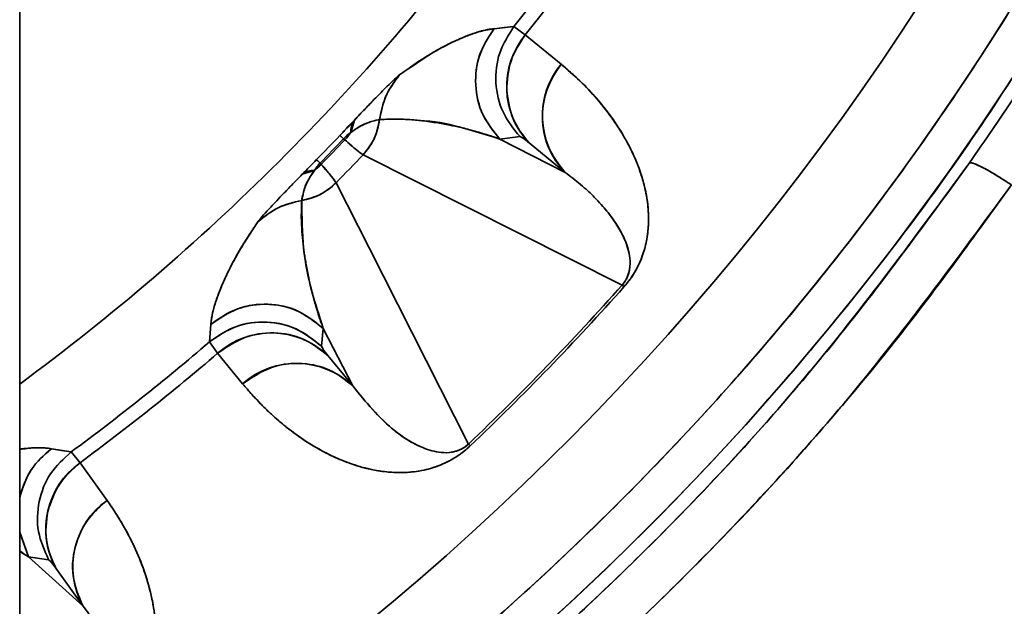
# Model space of a CAD drawing. Units: millimetres. Extents: x -155 to 4265, y -206 to 3727.
# Drawn here: x 4055 to 4103, y 1856 to 1884 of the extents above; entities that cross this region are included whole.
import ezdxf

# ---------------------------------------------------------------- set-up
doc = ezdxf.new("R2010")
doc.units = ezdxf.units.MM

msp = doc.modelspace()

# ---------------------------------------------------------------- linework, layer by layer
at = {"color": 7, "linetype": 'Continuous', "lineweight": 35}
for p, q in [((4054.794, 1983.138), (4054.794, 1735.209)), ((4077.785, 1883.905), (4078.749, 1884.003)), ((4077.785, 1883.905), (4078.269, 1883.954)), ((4078.269, 1883.954), (4078.749, 1884.003)), ((4078.749, 1884.003), (4079.3, 1883.61)), ((4079.3, 1883.61), (4078.749, 1884.003)), ((4079.3, 1883.61), (4081.037, 1882.185)), ((4079.3, 1883.61), (4081.037, 1882.185)), ((4070.836, 1878.871), (4071.019, 1879.478)), ((4072.419, 1879.494), (4072.239, 1879.5)), ((4070.836, 1878.871), (4070.655, 1878.729)), ((4070.836, 1878.871), (4070.655, 1878.729)), ((4070.315, 1878.738), (4070.489, 1878.572)), ((4070.489, 1878.572), (4070.55, 1878.519)), ((4070.55, 1878.519), (4070.489, 1878.572)), ((4079.043, 1878.676), (4078.064, 1878.56)), ((4081.226, 1876.944), (4078.064, 1878.56)), ((4081.226, 1876.944), (4078.064, 1878.56)), ((4079.043, 1878.676), (4079.237, 1878.568)), ((4079.237, 1878.568), (4079.49, 1878.369)), ((4081.226, 1876.944), (4079.49, 1878.369)), ((4079.49, 1878.369), (4081.226, 1876.944)), ((4069.354, 1877.395), (4069.183, 1877.563)), ((4069.408, 1877.334), (4069.354, 1877.395)), ((4069.354, 1877.395), (4069.408, 1877.334)), ((4071.441, 1877.803), (4083.991, 1871.483)), ((4083.991, 1871.483), (4071.441, 1877.803)), ((4069.076, 1877.044), (4068.487, 1876.851)), ((4069.209, 1877.228), (4069.076, 1877.044)), ((4069.209, 1877.228), (4069.076, 1877.044)), ((4071.749, 1873.255), (4070.131, 1876.444)), ((4070.131, 1876.444), (4071.749, 1873.255)), ((4076.541, 1863.786), (4071.749, 1873.255)), ((4071.749, 1873.255), (4076.541, 1863.786)), ((4083.991, 1871.483), (4084.083, 1871.401)), ((4063.989, 1868.732), (4064.059, 1869.58)), ((4069.506, 1869.387), (4069.421, 1868.524)), ((4069.506, 1869.387), (4070.941, 1866.601)), ((4070.941, 1866.601), (4069.506, 1869.387)), ((4063.989, 1868.732), (4064.387, 1868.182)), ((4064.387, 1868.182), (4063.989, 1868.732)), ((4069.421, 1868.524), (4069.538, 1868.319)), ((4069.538, 1868.319), (4069.729, 1868.076)), ((4065.6, 1866.708), (4064.387, 1868.182)), ((4065.6, 1866.708), (4064.387, 1868.182)), ((4069.729, 1868.076), (4070.941, 1866.601)), ((4069.729, 1868.076), (4070.941, 1866.601)), ((4056.332, 1863.561), (4056.813, 1863.483)), ((4056.332, 1863.561), (4057.288, 1863.406)), ((4076.625, 1863.697), (4076.541, 1863.786)), ((4056.813, 1863.483), (4057.288, 1863.406)), ((4057.719, 1862.884), (4057.288, 1863.406)), ((4057.288, 1863.406), (4057.719, 1862.884)), ((4057.719, 1862.884), (4059.028, 1861.058)), ((4057.719, 1862.884), (4059.028, 1861.058)), ((4055.218, 1858.326), (4054.794, 1859.523)), ((4054.794, 1859.502), (4055.219, 1858.326)), ((4055.219, 1858.326), (4054.794, 1858.587)), ((4056.194, 1858.185), (4055.218, 1858.326)), ((4057.854, 1855.946), (4055.218, 1858.326)), ((4057.854, 1855.946), (4055.218, 1858.326)), ((4056.194, 1858.185), (4056.353, 1858.03)), ((4056.353, 1858.03), (4056.546, 1857.772)), ((4057.854, 1855.946), (4056.546, 1857.772)), ((4056.546, 1857.772), (4057.854, 1855.946))]:
    msp.add_line(p, q, dxfattribs=at)
for centre, radius, start, end in [((3989.794, 1955.209), 133.146, 299.22135, 348.5939), ((3989.794, 1955.209), 129.283, 300.18374, 348.21883), ((3989.794, 1955.209), 135, 298.7822, 331.88964), ((3989.794, 1955.209), 109.817, 306.29133, 323.56506), ((3989.794, 1955.209), 113.944, 321.3233, 324.65335), ((3989.794, 1955.209), 114.62, 321.34233, 324.6299), ((4080.887, 1881.394), 3.992, 141.0111, 141.1845), ((4082.345, 1881.096), 3.948, 140.4588, 223.6867), ((4084.081, 1879.671), 3.948, 140.4458, 223.6864), ((4068.224, 1880.705), 3.192, 316.788, 324.9281), ((4068.224, 1880.704), 3.192, 316.7878, 324.9283), ((3989.794, 1955.209), 111.047, 315.63575, 316.47734), ((3989.794, 1955.209), 111.287, 315.63574, 316.47734), ((3989.794, 1955.209), 111.368, 315.63218, 316.47932), ((4078.42, 1877.291), 1.519, 45.1992, 65.7694), ((3989.794, 1955.209), 112.507, 315.566, 316.52685), ((4067.147, 1879.588), 3.193, 307.1702, 315.0755), ((4067.147, 1879.588), 3.193, 307.1705, 311.125), ((4067.147, 1879.588), 3.193, 311.1244, 315.0756), ((4067.986, 1878.557), 3.011, 279.1411, 315.4371), ((3989.794, 1955.209), 126.028, 313.49652, 318.36789), ((3989.794, 1955.209), 126.028, 313.49652, 318.36792), ((3989.794, 1955.209), 126.151, 313.49652, 318.36792), ((3989.794, 1955.209), 126.151, 313.49652, 318.36794), ((4066.679, 1866.555), 4.002, 130.748, 130.9019), ((4067, 1865.215), 3.954, 46.3532, 131.3708), ((3989.794, 1955.209), 113.944, 306.3233, 310.62845), ((4070.823, 1869.159), 1.54, 204.374, 224.7212), ((3989.794, 1955.209), 114.62, 306.34233, 310.60059), ((4068.212, 1863.74), 3.954, 46.3528, 131.3528), ((4058.679, 1860.332), 3.992, 126.0111, 126.1845), ((4060.01, 1859.668), 3.948, 125.4588, 208.6867), ((4061.317, 1857.842), 3.948, 125.4458, 208.6864), ((4055.234, 1857.008), 1.519, 30.1992, 50.7694)]:
    msp.add_arc(centre, radius, start, end, dxfattribs=at)
for points, knots in [([(4054.794, 1839.034), (4054.964, 1839.12), (4058.526, 1840.928), (4065.048, 1845.255), (4074.233, 1852.028), (4082.746, 1859.657), (4090.59, 1867.962), (4097.69, 1876.915), (4103.997, 1886.441), (4109.47, 1896.472), (4114.045, 1906.938), (4117.776, 1917.744), (4119.466, 1925.167), (4120.311, 1928.878)], [0, 0, 0, 0, 0.004983, 0.104485, 0.203987, 0.303488, 0.40299, 0.502492, 0.601993, 0.701495, 0.800997, 0.900498, 1, 1, 1, 1]), ([(4054.794, 1759.284), (4056.476, 1759.915), (4062.444, 1762.154), (4072.338, 1766.887), (4084.41, 1773.441), (4095.993, 1780.841), (4107.06, 1788.989), (4117.566, 1797.849), (4124.677, 1804.79), (4128.85, 1809.102), (4130.144, 1810.598), (4131.504, 1811.486), (4132.773, 1811.942), (4133.956, 1812.111), (4135.196, 1812.038), (4136.347, 1811.652), (4137.621, 1811.208), (4139.096, 1810.78), (4140.872, 1810.809), (4142.595, 1811.349), (4144.057, 1812.244), (4145.346, 1813.603), (4146.623, 1815.194), (4148.094, 1816.928), (4150.151, 1819.386), (4152.813, 1822.562), (4155.342, 1825.552), (4157.182, 1827.769), (4157.961, 1829.477), (4158.252, 1831.486), (4157.93, 1833.417), (4157.127, 1834.883), (4156.459, 1836.117), (4155.859, 1837.219), (4155.24, 1838.305), (4154.719, 1839.412), (4154.496, 1840.616), (4154.509, 1841.826), (4154.757, 1843.027), (4155.326, 1844.257), (4157.631, 1847.984), (4161.685, 1855.524), (4167.142, 1866.887), (4172.144, 1879.694), (4176.324, 1892.798), (4178.322, 1901.74), (4179.321, 1906.211)], [0, 0, 0, 0, 0.025502, 0.090518, 0.155531, 0.220541, 0.285559, 0.350596, 0.4156, 0.426515, 0.435893, 0.443558, 0.449274, 0.454928, 0.460429, 0.466746, 0.472069, 0.479631, 0.488417, 0.496837, 0.505023, 0.512455, 0.523298, 0.534036, 0.544734, 0.568829, 0.592872, 0.600427, 0.609638, 0.619106, 0.628917, 0.636791, 0.642708, 0.648871, 0.654608, 0.66048, 0.666132, 0.671829, 0.677596, 0.683395, 0.690975, 0.739826, 0.804872, 0.86992, 0.934959, 1, 1, 1, 1]), ([(4054.794, 1759.284), (4056.476, 1759.915), (4062.444, 1762.154), (4072.338, 1766.887), (4084.41, 1773.441), (4095.993, 1780.841), (4107.06, 1788.99), (4117.566, 1797.849), (4124.677, 1804.79), (4128.85, 1809.102), (4130.144, 1810.598), (4131.504, 1811.486), (4132.773, 1811.942), (4133.956, 1812.111), (4135.196, 1812.038), (4136.348, 1811.652), (4137.621, 1811.208), (4139.096, 1810.78), (4140.872, 1810.809), (4142.595, 1811.349), (4144.058, 1812.244), (4145.346, 1813.603), (4146.623, 1815.194), (4148.094, 1816.928), (4150.151, 1819.386), (4152.813, 1822.563), (4155.342, 1825.552), (4157.182, 1827.769), (4157.961, 1829.477), (4158.252, 1831.487), (4157.93, 1833.417), (4157.127, 1834.883), (4156.459, 1836.117), (4155.859, 1837.219), (4155.24, 1838.305), (4154.719, 1839.412), (4154.496, 1840.616), (4154.509, 1841.827), (4154.757, 1843.027), (4155.327, 1844.257), (4157.631, 1847.984), (4161.685, 1855.524), (4167.142, 1866.887), (4172.144, 1879.694), (4176.324, 1892.798), (4178.322, 1901.74), (4179.321, 1906.211)], [0, 0, 0, 0, 0.0255031, 0.0905187, 0.1555322, 0.2205421, 0.2855599, 0.350597, 0.4156012, 0.426516, 0.4358941, 0.4435584, 0.4492747, 0.4549282, 0.4604297, 0.4667472, 0.4720702, 0.4796323, 0.4884181, 0.4968386, 0.5050246, 0.5124559, 0.5232989, 0.5340367, 0.5447351, 0.5688302, 0.5928725, 0.6004285, 0.6096397, 0.6191078, 0.6289188, 0.6367914, 0.6427087, 0.6488718, 0.6546091, 0.6604801, 0.6661331, 0.6718296, 0.6775966, 0.6833961, 0.6909764, 0.7398268, 0.8048732, 0.8699204, 0.9349589, 1, 1, 1, 1]), ([(4054.794, 1757.675), (4056.672, 1758.379), (4062.869, 1760.699), (4073.016, 1765.543), (4085.175, 1772.148), (4096.843, 1779.602), (4107.994, 1787.807), (4118.005, 1796.269), (4124.579, 1802.562), (4128.137, 1806.208), (4129.401, 1807.515), (4130.48, 1808.685), (4131.389, 1809.631), (4132.212, 1810.127), (4132.965, 1810.416), (4133.669, 1810.561), (4134.36, 1810.59), (4135.125, 1810.487), (4135.982, 1810.185), (4137.226, 1809.757), (4138.939, 1809.268), (4141.103, 1809.304), (4143.219, 1809.965), (4144.982, 1811.043), (4146.43, 1812.555), (4147.769, 1814.223), (4149.244, 1815.962), (4150.939, 1817.988), (4152.878, 1820.295), (4155.052, 1822.893), (4156.898, 1825.066), (4158.497, 1827.014), (4159.423, 1829.052), (4159.779, 1831.519), (4159.401, 1833.757), (4158.618, 1835.31), (4158.022, 1836.377), (4157.538, 1837.283), (4157.05, 1838.159), (4156.575, 1839.01), (4156.169, 1839.845), (4156.002, 1840.755), (4156.012, 1841.663), (4156.2, 1842.573), (4156.687, 1843.604), (4158.951, 1847.254), (4163.019, 1854.838), (4168.522, 1866.289), (4173.562, 1879.194), (4177.774, 1892.398), (4179.787, 1901.408), (4180.794, 1905.913)], [0, 0, 0, 0, 0.028194, 0.093045, 0.157894, 0.22274, 0.287594, 0.352469, 0.40697, 0.4155, 0.424132, 0.432521, 0.43793, 0.442483, 0.445896, 0.449241, 0.452539, 0.455584, 0.460027, 0.465279, 0.47412, 0.484932, 0.495151, 0.504993, 0.513629, 0.524448, 0.535099, 0.545686, 0.561601, 0.577486, 0.593321, 0.601745, 0.612821, 0.624318, 0.636358, 0.644032, 0.648678, 0.653554, 0.658473, 0.662783, 0.667286, 0.671439, 0.675662, 0.679997, 0.684386, 0.691619, 0.740408, 0.805305, 0.870207, 0.935102, 1, 1, 1, 1]), ([(4180.794, 1905.913), (4179.787, 1901.408), (4177.774, 1892.398), (4173.562, 1879.194), (4168.522, 1866.289), (4163.019, 1854.838), (4158.951, 1847.254), (4156.687, 1843.604), (4156.2, 1842.573), (4156.012, 1841.663), (4156.002, 1840.755), (4156.169, 1839.845), (4156.575, 1839.01), (4157.05, 1838.159), (4157.538, 1837.283), (4158.022, 1836.377), (4158.618, 1835.31), (4159.401, 1833.757), (4159.779, 1831.52), (4159.462, 1829.315), (4158.768, 1827.59), (4158.017, 1826.414), (4156.737, 1824.888), (4155.054, 1822.891), (4152.877, 1820.296), (4151.061, 1818.131), (4149.606, 1816.399), (4148.518, 1815.095), (4147.406, 1813.789), (4146.303, 1812.415), (4144.98, 1811.044), (4143.22, 1809.965), (4141.281, 1809.359), (4139.425, 1809.268), (4137.942, 1809.519), (4136.815, 1809.91), (4135.841, 1810.23), (4134.96, 1810.545), (4134.008, 1810.599), (4133.135, 1810.474), (4132.297, 1810.17), (4131.521, 1809.715), (4130.715, 1808.956), (4129.804, 1807.94), (4127.889, 1805.944), (4124.176, 1802.165), (4117.37, 1795.734), (4107.994, 1787.806), (4096.843, 1779.602), (4085.175, 1772.148), (4073.016, 1765.543), (4062.869, 1760.699), (4056.672, 1758.379), (4054.794, 1757.675)], [0, 0, 0, 0, 0.064895, 0.129787, 0.194686, 0.25958, 0.308367, 0.3156, 0.319989, 0.324324, 0.328547, 0.332699, 0.337203, 0.341512, 0.346431, 0.351306, 0.355952, 0.363626, 0.375666, 0.387162, 0.394518, 0.401657, 0.406683, 0.422517, 0.438402, 0.454316, 0.462257, 0.470204, 0.478211, 0.486372, 0.495007, 0.504849, 0.515067, 0.523243, 0.530768, 0.536065, 0.539996, 0.54521, 0.549121, 0.553276, 0.557531, 0.561577, 0.565839, 0.573029, 0.580785, 0.604721, 0.647547, 0.712419, 0.77727, 0.842113, 0.906959, 0.971807, 1, 1, 1, 1]), ([(4108.87, 1891.601), (4106.805, 1887.973), (4102.674, 1880.714), (4095.233, 1870.612), (4086.955, 1861.205), (4077.836, 1852.592), (4067.918, 1844.946), (4060.189, 1839.741), (4055.631, 1837.428), (4054.794, 1837.003)], [0, 0, 0, 0, 0.160615, 0.321316, 0.481941, 0.642553, 0.803258, 0.963882, 1, 1, 1, 1]), ([(4073.198, 1881.665), (4073.45, 1881.845), (4073.949, 1882.202), (4074.553, 1882.594), (4074.993, 1882.849), (4075.315, 1883.021), (4075.557, 1883.144), (4075.8, 1883.261), (4076.015, 1883.361), (4076.226, 1883.454), (4076.448, 1883.546), (4076.709, 1883.646), (4076.983, 1883.738), (4077.241, 1883.81), (4077.463, 1883.859), (4077.639, 1883.889), (4077.739, 1883.901), (4077.784, 1883.906)], [0, 0, 0, 0, 0.104536, 0.206721, 0.30299, 0.349025, 0.399405, 0.454137, 0.50759, 0.546091, 0.603799, 0.671149, 0.748138, 0.82789, 0.896489, 0.953858, 1, 1, 1, 1]), ([(4073.198, 1881.665), (4073.764, 1882.054), (4074.895, 1882.832), (4076.014, 1883.376), (4077.016, 1883.78), (4077.525, 1883.863), (4077.785, 1883.905)], [0, 0, 0, 0, 0.2499923, 0.4999937, 0.7448086, 1, 1, 1, 1]), ([(4077.784, 1883.906), (4077.525, 1883.508), (4076.989, 1882.685), (4076.812, 1881.175), (4077.146, 1879.692), (4077.766, 1878.929), (4078.065, 1878.56)], [0, 0, 0, 0, 0.241417, 0.499997, 0.758579, 1, 1, 1, 1]), ([(4079.043, 1878.676), (4078.736, 1879.057), (4078.121, 1879.82), (4077.799, 1881.279), (4077.958, 1882.765), (4078.485, 1883.59), (4078.749, 1884.003)], [0, 0, 0, 0, 0.25, 0.5, 0.75, 1, 1, 1, 1]), ([(4100.83, 1877.408), (4101.571, 1878.484), (4103.052, 1880.638), (4104.398, 1882.689), (4105.072, 1883.715)], [0, 0, 0, 0, 0.499626, 1, 1, 1, 1]), ([(4100.83, 1877.408), (4101.571, 1878.484), (4103.052, 1880.638), (4104.398, 1882.689), (4105.072, 1883.715)], [0, 0, 0, 0, 0.4996256, 1, 1, 1, 1]), ([(4081.226, 1876.944), (4080.91, 1877.351), (4080.258, 1878.192), (4080.051, 1879.736), (4080.333, 1881.133), (4080.807, 1881.842), (4081.037, 1882.185)], [0, 0, 0, 0, 0.271651, 0.562078, 0.788356, 1, 1, 1, 1]), ([(4081.037, 1882.185), (4081.213, 1882.037), (4081.536, 1881.765), (4081.993, 1881.334), (4082.503, 1880.815), (4083.03, 1880.211), (4083.53, 1879.549), (4083.912, 1878.972), (4084.23, 1878.429), (4084.499, 1877.899), (4084.733, 1877.358), (4084.921, 1876.833), (4085.067, 1876.328), (4085.18, 1875.806), (4085.255, 1875.263), (4085.282, 1874.691), (4085.256, 1874.133), (4085.174, 1873.579), (4085.018, 1872.989), (4084.806, 1872.466), (4084.571, 1872.056), (4084.428, 1871.836), (4084.269, 1871.619), (4084.142, 1871.471), (4084.083, 1871.401)], [0, 0, 0, 0, 0.071337, 0.130816, 0.19421, 0.294997, 0.375674, 0.444039, 0.500085, 0.559097, 0.613605, 0.663611, 0.709118, 0.750125, 0.796496, 0.83816, 0.875137, 0.907833, 0.937622, 0.96878, 0.977479, 0.984397, 0.992681, 1, 1, 1, 1]), ([(4081.037, 1882.185), (4081.344, 1881.921), (4081.957, 1881.395), (4082.801, 1880.495), (4083.568, 1879.522), (4084.135, 1878.617), (4084.526, 1877.846), (4084.793, 1877.211), (4085.014, 1876.548), (4085.159, 1875.927), (4085.237, 1875.395), (4085.272, 1874.962), (4085.277, 1874.537), (4085.251, 1874.127), (4085.198, 1873.735), (4085.119, 1873.362), (4084.975, 1872.873), (4084.76, 1872.355), (4084.395, 1871.775), (4084.183, 1871.522), (4084.083, 1871.401)], [0, 0, 0, 0, 0.125595, 0.250074, 0.378893, 0.500142, 0.564438, 0.625179, 0.690545, 0.750213, 0.785505, 0.818084, 0.847983, 0.875247, 0.898524, 0.919329, 0.937758, 0.97366, 0.987515, 1, 1, 1, 1]), ([(4071.019, 1879.478), (4071.19, 1879.658), (4071.552, 1880.037), (4072.112, 1880.62), (4072.831, 1881.353), (4073.051, 1881.54), (4073.198, 1881.665)], [0, 0, 0, 0, 0.118408, 0.250156, 0.500196, 1, 1, 1, 1]), ([(4071.019, 1879.478), (4071.199, 1879.667), (4071.56, 1880.046), (4072.118, 1880.625), (4072.831, 1881.353), (4073.051, 1881.54), (4073.198, 1881.665)], [0, 0, 0, 0, 0.1249641, 0.2501316, 0.50018, 1, 1, 1, 1]), ([(4072.239, 1879.5), (4072.313, 1879.884), (4072.466, 1880.68), (4072.949, 1881.329), (4073.198, 1881.665)], [0, 0, 0, 0, 0.483357, 1, 1, 1, 1]), ([(4073.198, 1881.665), (4072.93, 1881.299), (4072.451, 1880.645), (4072.304, 1879.85), (4072.239, 1879.5)], [0, 0, 0, 0, 0.559999, 1, 1, 1, 1]), ([(4070.315, 1878.738), (4070.436, 1878.866), (4070.68, 1879.122), (4070.906, 1879.359), (4071.019, 1879.478)], [0, 0, 0, 0, 0.499886, 1, 1, 1, 1]), ([(4070.315, 1878.738), (4070.434, 1878.864), (4070.678, 1879.12), (4070.904, 1879.357), (4071.019, 1879.478)], [0, 0, 0, 0, 0.49107, 1, 1, 1, 1]), ([(4072.239, 1879.5), (4072.137, 1879.485), (4071.983, 1879.463), (4071.544, 1879.303), (4071.211, 1879.14), (4070.96, 1878.959), (4070.836, 1878.871)], [0, 0, 0, 0, 0.500225, 0.750343, 0.877204, 1, 1, 1, 1]), ([(4071.019, 1879.478), (4070.958, 1879.385), (4070.851, 1879.22), (4070.841, 1878.977), (4070.836, 1878.871)], [0, 0, 0, 0, 0.56, 1, 1, 1, 1]), ([(4071.809, 1879.395), (4071.802, 1879.393), (4071.728, 1879.376), (4071.483, 1879.276), (4071.159, 1879.106), (4070.939, 1878.946), (4070.836, 1878.871)], [0, 0, 0, 0, 0.053395, 0.563342, 0.795505, 1, 1, 1, 1]), ([(4072.239, 1879.5), (4072.159, 1879.136), (4072.02, 1878.507), (4071.612, 1878.011), (4071.441, 1877.803)], [0, 0, 0, 0, 0.578133, 1, 1, 1, 1]), ([(4078.064, 1878.56), (4077.999, 1878.583), (4077.856, 1878.633), (4077.621, 1878.712), (4077.346, 1878.8), (4077.03, 1878.894), (4076.688, 1878.989), (4076.352, 1879.075), (4076.048, 1879.146), (4075.782, 1879.204), (4075.539, 1879.253), (4075.274, 1879.303), (4074.954, 1879.357), (4074.592, 1879.411), (4074.235, 1879.455), (4073.874, 1879.49), (4073.503, 1879.515), (4073.094, 1879.528), (4072.681, 1879.525), (4072.385, 1879.508), (4072.239, 1879.5)], [0, 0, 0, 0, 0.038574, 0.084386, 0.137438, 0.197729, 0.264995, 0.329642, 0.383824, 0.431434, 0.472473, 0.51322, 0.571105, 0.638073, 0.697344, 0.748918, 0.814164, 0.874348, 0.938285, 1, 1, 1, 1]), ([(4078.065, 1878.56), (4077.482, 1878.738), (4076.316, 1879.092), (4075.121, 1879.413), (4074.389, 1879.435), (4074.38, 1879.435)], [0, 0, 0, 0, 0.49704, 0.994012, 1, 1, 1, 1]), ([(4070.489, 1878.572), (4070.436, 1878.623), (4070.342, 1878.712), (4070.323, 1878.73), (4070.315, 1878.738)], [0, 0, 0, 0, 0.559693, 1, 1, 1, 1]), ([(4070.655, 1878.729), (4070.627, 1878.704), (4070.572, 1878.656), (4070.516, 1878.6), (4070.489, 1878.572)], [0, 0, 0, 0, 0.511348, 1, 1, 1, 1]), ([(4070.655, 1878.729), (4070.627, 1878.704), (4070.572, 1878.657), (4070.516, 1878.6), (4070.489, 1878.572)], [0, 0, 0, 0, 0.509106, 1, 1, 1, 1]), ([(4071.441, 1877.803), (4071.353, 1877.861), (4071.178, 1877.977), (4070.758, 1878.34), (4070.55, 1878.519)], [0, 0, 0, 0, 0.504826, 1, 1, 1, 1]), ([(4070.55, 1878.519), (4070.76, 1878.338), (4071.179, 1877.975), (4071.353, 1877.86), (4071.441, 1877.803)], [0, 0, 0, 0, 0.4999974, 1, 1, 1, 1]), ([(4063.464, 1841.217), (4065.875, 1842.841), (4070.704, 1846.093), (4077.533, 1851.559), (4085.062, 1858.395), (4093.081, 1866.869), (4098.237, 1873.881), (4100.83, 1877.408)], [0, 0, 0, 0, 0.1662769, 0.3329487, 0.5000581, 0.7485477, 1, 1, 1, 1]), ([(4063.464, 1841.217), (4066.167, 1843.047), (4071.573, 1846.706), (4079.147, 1852.923), (4086.681, 1860.037), (4094.057, 1868.129), (4098.572, 1874.315), (4100.83, 1877.408)], [0, 0, 0, 0, 0.186667, 0.373332, 0.560003, 0.779994, 1, 1, 1, 1]), ([(4068.487, 1876.851), (4068.601, 1876.967), (4068.824, 1877.196), (4069.064, 1877.442), (4069.183, 1877.563)], [0, 0, 0, 0, 0.506556, 1, 1, 1, 1]), ([(4068.487, 1876.851), (4068.599, 1876.966), (4068.823, 1877.195), (4069.063, 1877.441), (4069.183, 1877.563)], [0, 0, 0, 0, 0.500132, 1, 1, 1, 1]), ([(4069.183, 1877.563), (4069.195, 1877.552), (4069.216, 1877.53), (4069.312, 1877.437), (4069.354, 1877.395)], [0, 0, 0, 0, 0.560308, 1, 1, 1, 1]), ([(4069.354, 1877.395), (4069.329, 1877.368), (4069.276, 1877.311), (4069.231, 1877.256), (4069.209, 1877.228)], [0, 0, 0, 0, 0.4918602, 1, 1, 1, 1]), ([(4069.354, 1877.395), (4069.329, 1877.368), (4069.276, 1877.311), (4069.231, 1877.256), (4069.209, 1877.228)], [0, 0, 0, 0, 0.488215, 1, 1, 1, 1]), ([(4102.862, 1876.341), (4102.583, 1876.52), (4102.011, 1876.887), (4101.375, 1877.235), (4100.968, 1877.415), (4100.875, 1877.411), (4100.83, 1877.408)], [0, 0, 0, 0, 0.273624, 0.561572, 0.786378, 1, 1, 1, 1]), ([(4100.83, 1877.408), (4100.885, 1877.409), (4100.996, 1877.41), (4101.465, 1877.189), (4102.103, 1876.829), (4102.614, 1876.501), (4102.862, 1876.341)], [0, 0, 0, 0, 0.243525, 0.5, 0.756475, 1, 1, 1, 1]), ([(4069.076, 1877.044), (4068.988, 1876.911), (4068.797, 1876.625), (4068.644, 1876.274), (4068.499, 1875.837), (4068.478, 1875.684), (4068.464, 1875.584)], [0, 0, 0, 0, 0.127622, 0.274623, 0.525564, 1, 1, 1, 1]), ([(4069.076, 1877.044), (4068.992, 1876.917), (4068.651, 1876.402), (4068.531, 1875.899), (4068.489, 1875.699), (4068.464, 1875.584)], [0, 0, 0, 0, 0.123509, 0.499275, 1, 1, 1, 1]), ([(4068.487, 1876.851), (4068.576, 1876.913), (4068.733, 1877.022), (4068.972, 1877.037), (4069.076, 1877.044)], [0, 0, 0, 0, 0.562725, 1, 1, 1, 1]), ([(4069.408, 1877.334), (4069.597, 1877.116), (4069.96, 1876.699), (4070.076, 1876.527), (4070.131, 1876.444)], [0, 0, 0, 0, 0.521665, 1, 1, 1, 1]), ([(4070.131, 1876.444), (4070.072, 1876.531), (4069.955, 1876.705), (4069.59, 1877.124), (4069.408, 1877.334)], [0, 0, 0, 0, 0.499999, 1, 1, 1, 1]), ([(4083.991, 1871.483), (4084.004, 1871.498), (4084.031, 1871.529), (4084.079, 1871.59), (4084.154, 1871.698), (4084.269, 1871.912), (4084.338, 1872.145), (4084.394, 1872.52), (4084.361, 1872.899), (4084.26, 1873.328), (4084.124, 1873.688), (4083.962, 1874.024), (4083.784, 1874.336), (4083.568, 1874.665), (4083.324, 1874.99), (4083.046, 1875.323), (4082.72, 1875.676), (4082.357, 1876.029), (4081.978, 1876.362), (4081.61, 1876.661), (4081.354, 1876.849), (4081.226, 1876.944)], [0, 0, 0, 0, 0.001664, 0.003392, 0.006862, 0.014912, 0.037877, 0.062411, 0.124902, 0.181348, 0.249913, 0.301714, 0.360652, 0.426727, 0.499941, 0.567929, 0.651274, 0.74997, 0.83327, 0.916274, 1, 1, 1, 1]), ([(4066.336, 1874.548), (4066.46, 1874.704), (4066.646, 1874.938), (4067.364, 1875.694), (4067.933, 1876.282), (4068.303, 1876.662), (4068.487, 1876.851)], [0, 0, 0, 0, 0.499798, 0.749853, 0.875026, 1, 1, 1, 1]), ([(4066.336, 1874.548), (4066.46, 1874.704), (4066.646, 1874.938), (4067.37, 1875.7), (4067.941, 1876.291), (4068.312, 1876.671), (4068.487, 1876.851)], [0, 0, 0, 0, 0.4997782, 0.7498233, 0.8817182, 1, 1, 1, 1]), ([(4070.131, 1876.444), (4069.898, 1876.242), (4069.413, 1875.821), (4068.789, 1875.665), (4068.464, 1875.584)], [0, 0, 0, 0, 0.480753, 1, 1, 1, 1]), ([(4102.862, 1876.341), (4100.228, 1872.756), (4094.959, 1865.585), (4085.738, 1855.865), (4075.721, 1846.944), (4068.352, 1841.883), (4064.668, 1839.353)], [0, 0, 0, 0, 0.250001, 0.500001, 0.750001, 1, 1, 1, 1]), ([(4102.862, 1876.341), (4101.066, 1873.854), (4097.499, 1868.912), (4091.565, 1862.005), (4084.278, 1854.529), (4075.452, 1846.75), (4068.237, 1841.801), (4064.668, 1839.353)], [0, 0, 0, 0, 0.172513, 0.342692, 0.510543, 0.757891, 1, 1, 1, 1]), ([(4068.464, 1875.584), (4068.07, 1875.493), (4067.28, 1875.309), (4066.651, 1874.802), (4066.336, 1874.548)], [0, 0, 0, 0, 0.5, 1, 1, 1, 1]), ([(4066.336, 1874.548), (4066.663, 1874.81), (4067.294, 1875.316), (4068.083, 1875.497), (4068.464, 1875.584)], [0, 0, 0, 0, 0.517308, 1, 1, 1, 1]), ([(4068.464, 1875.584), (4068.454, 1875.325), (4068.433, 1874.808), (4068.466, 1874.117), (4068.516, 1873.597), (4068.563, 1873.224), (4068.599, 1872.962), (4068.643, 1872.683), (4068.69, 1872.413), (4068.734, 1872.178), (4068.779, 1871.956), (4068.83, 1871.713), (4068.899, 1871.414), (4068.983, 1871.074), (4069.077, 1870.723), (4069.183, 1870.356), (4069.293, 1870.006), (4069.403, 1869.677), (4069.474, 1869.478), (4069.506, 1869.387)], [0, 0, 0, 0, 0.1037538, 0.2065775, 0.3015288, 0.339178, 0.3802614, 0.4247792, 0.4727311, 0.5114988, 0.540628, 0.5831488, 0.633923, 0.6929503, 0.7590795, 0.8187732, 0.8886203, 0.9490292, 1, 1, 1, 1]), ([(4068.464, 1875.584), (4068.473, 1874.79), (4068.49, 1873.199), (4068.915, 1871.217), (4069.309, 1869.996), (4069.506, 1869.386)], [0, 0, 0, 0, 0.3331526, 0.6665548, 1, 1, 1, 1]), ([(4064.058, 1869.581), (4064.062, 1869.622), (4064.07, 1869.712), (4064.091, 1869.863), (4064.124, 1870.042), (4064.172, 1870.254), (4064.238, 1870.494), (4064.318, 1870.742), (4064.401, 1870.977), (4064.48, 1871.183), (4064.557, 1871.373), (4064.646, 1871.584), (4064.771, 1871.863), (4064.931, 1872.207), (4065.126, 1872.594), (4065.348, 1873), (4065.617, 1873.453), (4065.941, 1873.962), (4066.204, 1874.351), (4066.336, 1874.548)], [0, 0, 0, 0, 0.040198, 0.086775, 0.139732, 0.199071, 0.265515, 0.331926, 0.386807, 0.43418, 0.474044, 0.513008, 0.570166, 0.647199, 0.714646, 0.782019, 0.85492, 0.926668, 1, 1, 1, 1]), ([(4064.059, 1869.58), (4064.077, 1869.735), (4064.114, 1870.043), (4064.257, 1870.579), (4064.469, 1871.179), (4064.754, 1871.845), (4065.126, 1872.594), (4065.603, 1873.441), (4066.091, 1874.177), (4066.336, 1874.548)], [0, 0, 0, 0, 0.14646, 0.290035, 0.430731, 0.577452, 0.7179, 0.857884, 1, 1, 1, 1]), ([(4083.991, 1871.483), (4084.013, 1871.508), (4084.058, 1871.561), (4084.113, 1871.638), (4084.197, 1871.771), (4084.302, 1872.003), (4084.388, 1872.381), (4084.371, 1872.977), (4084.081, 1873.917), (4083.652, 1874.523), (4083.366, 1874.928)], [0, 0, 0, 0, 0.005695, 0.011887, 0.018801, 0.043302, 0.100565, 0.224764, 0.482295, 1, 1, 1, 1]), ([(4084.083, 1871.401), (4084.061, 1871.421), (4084.019, 1871.458), (4084, 1871.475), (4083.991, 1871.483)], [0, 0, 0, 0, 0.507438, 1, 1, 1, 1]), ([(4069.506, 1869.386), (4069.076, 1869.724), (4068.186, 1870.425), (4066.564, 1870.647), (4065.116, 1870.338), (4064.403, 1869.827), (4064.058, 1869.581)], [0, 0, 0, 0, 0.271155, 0.562202, 0.788848, 1, 1, 1, 1]), ([(4063.989, 1868.732), (4064.356, 1868.989), (4065.133, 1869.533), (4066.615, 1869.784), (4068.181, 1869.508), (4069.007, 1868.852), (4069.421, 1868.524)], [0, 0, 0, 0, 0.223917, 0.474468, 0.737234, 1, 1, 1, 1]), ([(4065.6, 1866.708), (4066.05, 1867.011), (4066.983, 1867.64), (4068.585, 1867.768), (4069.971, 1867.391), (4070.625, 1866.858), (4070.941, 1866.601)], [0, 0, 0, 0, 0.271263, 0.562168, 0.788732, 1, 1, 1, 1]), ([(4076.625, 1863.697), (4076.555, 1863.633), (4076.407, 1863.497), (4076.191, 1863.331), (4075.969, 1863.176), (4075.737, 1863.035), (4075.549, 1862.936), (4075.249, 1862.792), (4074.866, 1862.646), (4074.369, 1862.516), (4073.737, 1862.414), (4072.978, 1862.392), (4072.207, 1862.475), (4071.497, 1862.629), (4070.842, 1862.828), (4070.155, 1863.1), (4069.487, 1863.428), (4068.843, 1863.803), (4068.249, 1864.201), (4067.623, 1864.676), (4067.046, 1865.173), (4066.511, 1865.691), (4066.044, 1866.181), (4065.752, 1866.527), (4065.6, 1866.708)], [0, 0, 0, 0, 0.007352, 0.015601, 0.022134, 0.031219, 0.04195, 0.045114, 0.069569, 0.096028, 0.124935, 0.182087, 0.249924, 0.301687, 0.36061, 0.426695, 0.499945, 0.567253, 0.638592, 0.707213, 0.797561, 0.864248, 0.929355, 1, 1, 1, 1]), ([(4076.625, 1863.697), (4076.558, 1863.635), (4076.42, 1863.509), (4076.201, 1863.338), (4075.976, 1863.181), (4075.702, 1863.014), (4075.379, 1862.849), (4074.828, 1862.626), (4074.176, 1862.469), (4073.462, 1862.398), (4072.788, 1862.411), (4072.019, 1862.504), (4071.174, 1862.71), (4070.291, 1863.035), (4069.21, 1863.559), (4067.997, 1864.35), (4066.708, 1865.442), (4065.967, 1866.288), (4065.6, 1866.708)], [0, 0, 0, 0, 0.007104, 0.014486, 0.022444, 0.031219, 0.045641, 0.062453, 0.107205, 0.152167, 0.19801, 0.249914, 0.330725, 0.415031, 0.499942, 0.663378, 0.832936, 1, 1, 1, 1]), ([(4070.941, 1866.601), (4071.576, 1865.818), (4072.526, 1864.648), (4074.069, 1863.668), (4075.03, 1863.371), (4075.635, 1863.36), (4076.017, 1863.454), (4076.258, 1863.569), (4076.402, 1863.667), (4076.483, 1863.733), (4076.522, 1863.769), (4076.541, 1863.786)], [0, 0, 0, 0, 0.5113717, 0.7654111, 0.8905028, 0.9509138, 0.9788449, 0.9908262, 0.9957573, 0.9979338, 1, 1, 1, 1]), ([(4070.941, 1866.601), (4071.561, 1865.835), (4072.492, 1864.687), (4073.992, 1863.71), (4074.928, 1863.394), (4075.517, 1863.353), (4075.901, 1863.419), (4076.158, 1863.515), (4076.34, 1863.622), (4076.461, 1863.714), (4076.515, 1863.763), (4076.541, 1863.786)], [0, 0, 0, 0, 0.500067, 0.750099, 0.875109, 0.937607, 0.968846, 0.985698, 0.99409, 0.997228, 1, 1, 1, 1]), ([(4054.794, 1863.528), (4055.037, 1863.56), (4055.652, 1863.642), (4056.076, 1863.592), (4056.332, 1863.561)], [0, 0, 0, 0, 0.3949631, 1, 1, 1, 1]), ([(4054.794, 1863.539), (4054.84, 1863.545), (4054.985, 1863.565), (4055.225, 1863.589), (4055.514, 1863.607), (4055.782, 1863.61), (4056.009, 1863.6), (4056.187, 1863.584), (4056.287, 1863.569), (4056.331, 1863.562)], [0, 0, 0, 0, 0.073173, 0.230722, 0.410822, 0.597387, 0.757858, 0.892061, 1, 1, 1, 1]), ([(4056.331, 1863.562), (4055.971, 1863.247), (4055.241, 1862.607), (4054.945, 1861.682), (4054.794, 1861.213)], [0, 0, 0, 0, 0.492988, 1, 1, 1, 1]), ([(4054.794, 1861.211), (4054.936, 1861.662), (4055.227, 1862.584), (4055.951, 1863.226), (4056.322, 1863.554)], [0, 0, 0, 0, 0.488556, 1, 1, 1, 1]), ([(4076.541, 1863.786), (4076.549, 1863.777), (4076.567, 1863.759), (4076.606, 1863.718), (4076.625, 1863.697)], [0, 0, 0, 0, 0.49236, 1, 1, 1, 1]), ([(4056.194, 1858.185), (4055.996, 1858.632), (4055.599, 1859.528), (4055.666, 1861.021), (4056.204, 1862.415), (4056.927, 1863.076), (4057.288, 1863.406)], [0, 0, 0, 0, 0.25, 0.5, 0.75, 1, 1, 1, 1]), ([(4057.854, 1855.946), (4057.654, 1856.421), (4057.242, 1857.403), (4057.441, 1858.947), (4058.076, 1860.224), (4058.718, 1860.786), (4059.028, 1861.058)], [0, 0, 0, 0, 0.2716511, 0.5620782, 0.7883558, 1, 1, 1, 1]), ([(4059.028, 1861.058), (4059.159, 1860.87), (4059.401, 1860.523), (4059.731, 1859.988), (4060.089, 1859.356), (4060.442, 1858.635), (4060.753, 1857.866), (4060.973, 1857.21), (4061.14, 1856.603), (4061.263, 1856.021), (4061.349, 1855.439), (4061.395, 1854.883), (4061.404, 1854.358), (4061.378, 1853.824), (4061.31, 1853.28), (4061.189, 1852.721), (4061.019, 1852.189), (4060.796, 1851.674), (4060.493, 1851.144), (4060.153, 1850.694), (4059.82, 1850.36), (4059.625, 1850.184), (4059.415, 1850.015), (4059.255, 1849.905), (4059.179, 1849.853)], [0, 0, 0, 0, 0.071337, 0.130817, 0.19421, 0.294997, 0.375674, 0.444039, 0.500085, 0.559097, 0.613605, 0.663611, 0.709118, 0.750125, 0.796496, 0.83816, 0.875137, 0.907833, 0.937622, 0.96878, 0.977479, 0.984397, 0.992681, 1, 1, 1, 1]), ([(4059.028, 1861.058), (4059.257, 1860.724), (4059.712, 1860.057), (4060.295, 1858.968), (4060.783, 1857.831), (4061.097, 1856.809), (4061.275, 1855.964), (4061.369, 1855.282), (4061.41, 1854.584), (4061.39, 1853.947), (4061.328, 1853.413), (4061.249, 1852.985), (4061.143, 1852.573), (4061.013, 1852.184), (4060.86, 1851.819), (4060.687, 1851.479), (4060.421, 1851.044), (4060.08, 1850.599), (4059.577, 1850.133), (4059.307, 1849.943), (4059.179, 1849.853)], [0, 0, 0, 0, 0.125596, 0.250074, 0.378893, 0.500142, 0.564438, 0.625179, 0.690545, 0.750213, 0.785505, 0.818084, 0.847983, 0.875247, 0.898524, 0.919329, 0.937758, 0.97366, 0.987515, 1, 1, 1, 1]), ([(4055.218, 1858.326), (4055.161, 1858.365), (4055.036, 1858.45), (4054.895, 1858.545), (4054.81, 1858.599), (4054.794, 1858.609)], [0, 0, 0, 0, 0.409094, 0.894961, 1, 1, 1, 1]), ([(4059.112, 1849.956), (4059.128, 1849.967), (4059.162, 1849.99), (4059.224, 1850.037), (4059.325, 1850.121), (4059.491, 1850.299), (4059.618, 1850.506), (4059.769, 1850.854), (4059.835, 1851.228), (4059.849, 1851.668), (4059.811, 1852.051), (4059.741, 1852.418), (4059.65, 1852.765), (4059.526, 1853.139), (4059.375, 1853.516), (4059.193, 1853.91), (4058.969, 1854.335), (4058.709, 1854.77), (4058.43, 1855.19), (4058.152, 1855.574), (4057.953, 1855.822), (4057.854, 1855.946)], [0, 0, 0, 0, 0.001664, 0.003392, 0.006862, 0.014912, 0.037877, 0.062411, 0.124902, 0.181348, 0.249913, 0.301714, 0.360652, 0.426727, 0.499941, 0.567929, 0.651274, 0.74997, 0.83327, 0.916274, 1, 1, 1, 1])]:
    msp.add_open_spline(points, degree=3, knots=knots, dxfattribs=at)
for points in [[(4078.064, 1878.56), (4077.756, 1878.942), (4077.14, 1879.706), (4076.819, 1881.169), (4076.981, 1882.657), (4077.512, 1883.483), (4077.777, 1883.896)], [(4078.749, 1884.003), (4078.485, 1883.59), (4077.958, 1882.765), (4077.799, 1881.279), (4078.121, 1879.82), (4078.736, 1879.057), (4079.043, 1878.676)], [(4079.3, 1883.61), (4079.029, 1883.199), (4078.486, 1882.377), (4078.429, 1881.405), (4078.401, 1880.92)], [(4078.401, 1880.92), (4078.464, 1880.44), (4078.59, 1879.481), (4079.19, 1878.74), (4079.49, 1878.369)], [(4071.441, 1877.803), (4071.642, 1878.054), (4072.043, 1878.556), (4072.174, 1879.185), (4072.239, 1879.5)], [(4064.067, 1869.587), (4064.481, 1869.872), (4065.308, 1870.441), (4066.829, 1870.639), (4068.331, 1870.33), (4069.115, 1869.701), (4069.506, 1869.387)], [(4069.421, 1868.524), (4069.03, 1868.838), (4068.248, 1869.466), (4066.749, 1869.776), (4065.23, 1869.581), (4064.403, 1869.015), (4063.989, 1868.732)], [(4069.729, 1868.076), (4069.349, 1868.375), (4068.588, 1868.973), (4067.119, 1869.249), (4065.623, 1869.032), (4064.799, 1868.466), (4064.387, 1868.182)], [(4057.288, 1863.406), (4056.927, 1863.076), (4056.204, 1862.415), (4055.666, 1861.021), (4055.599, 1859.528), (4055.996, 1858.632), (4056.194, 1858.185)], [(4057.719, 1862.884), (4057.351, 1862.557), (4056.613, 1861.904), (4056.307, 1860.98), (4056.154, 1860.518)], [(4056.154, 1860.518), (4056.091, 1860.038), (4055.965, 1859.079), (4056.352, 1858.208), (4056.546, 1857.772)]]:
    msp.add_open_spline(points, degree=3, dxfattribs=at)

doc.saveas('drawing.dxf')
